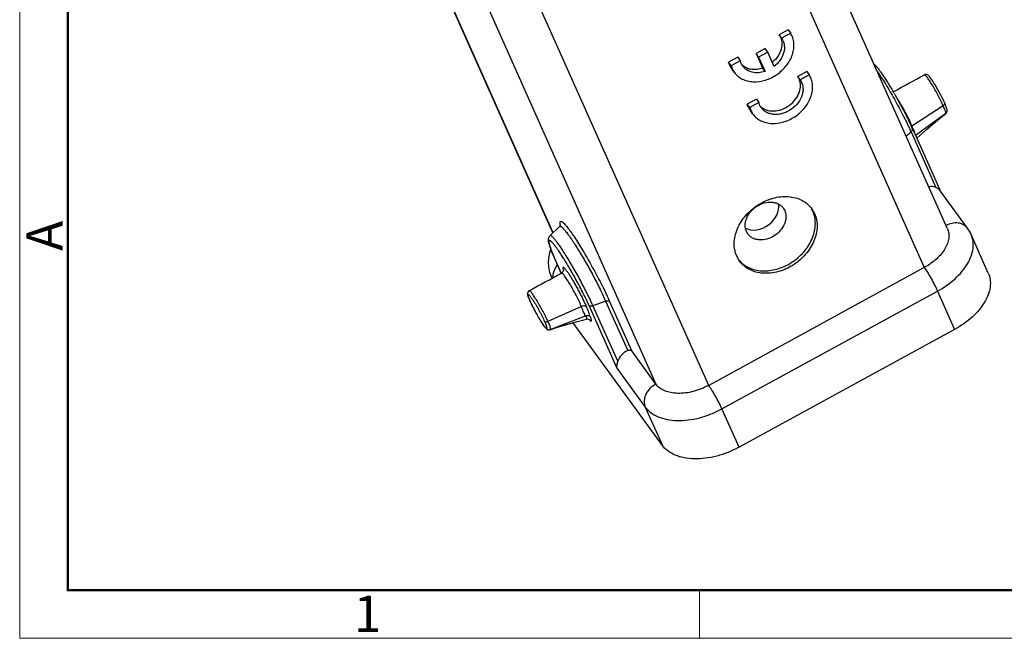
# Model space of a CAD drawing. Units: millimetres. Extents: x 1223 to 1520, y 481 to 691.
# Drawn here: x 1223 to 1295, y 481 to 526 of the extents above; entities that cross this region are included whole.
import ezdxf

# ---------------------------------------------------------------- set-up
doc = ezdxf.new("R2010")
doc.units = ezdxf.units.MM
doc.header["$LTSCALE"] = 65.395
doc.layers.get('0').update_dxf_attribs({"linetype": 'CONTINUOUS', "lineweight": 30})
doc.layers.add('Dim', color=3, linetype='CONTINUOUS', lineweight=15)
doc.layers.add('图框', color=7, linetype='CONTINUOUS', lineweight=20)
doc.styles.add('Romans字体', font='romans.shx', dxfattribs={"width": 0.75})

# ---------------------------------------------------------------- blocks, each defined once
blk = doc.blocks.new('A4图框-NEW')
at = {"layer": '图框', "color": 1, "lineweight": 18}
for p, q in [((833.413, 690.535), (833.413, 480.535)), ((833.413, 480.535), (1130.412, 480.535))]:
    blk.add_line(p, q, dxfattribs=at)
at = {"layer": '图框', "lineweight": 50}
for p, q in [((836.913, 484.018), (836.913, 675.021)), ((836.855, 484.035), (1126.929, 484.035))]:
    blk.add_line(p, q, dxfattribs=at)
at = {"layer": '图框', "color": 6}
blk.add_line((882.948, 484.035), (882.948, 480.535), dxfattribs=at)
at = {"layer": '图框', "color": 6, "insert": (833.904, 508.79), "char_height": 2.652, "width": 2.55791, "attachment_point": 1, "rotation": 90, "style": 'Romans字体'}
blk.add_mtext('A', dxfattribs=at)
at = {"layer": '图框', "color": 6, "insert": (857.76, 483.652), "char_height": 2.652, "width": 2.55791, "attachment_point": 1, "style": 'Romans字体'}
blk.add_mtext('1', dxfattribs=at)

msp = doc.modelspace()

# ---------------------------------------------------------------- linework, layer by layer
at = {"color": 7, "linetype": 'Continuous'}
for p, q in [((1290.512, 510.407), (1276.767, 541.246)), ((1261.776, 510.116), (1248.728, 539.392)), ((1261.756, 510.096), (1248.76, 539.255)), ((1274.921, 538.763), (1288.823, 507.574)), ((1255.363, 530.266), (1269.264, 499.076)), ((1273.112, 498.984), (1259.211, 530.173)), ((1278.902, 524.913), (1278.244, 524.553)), ((1278.428, 524.3), (1278.244, 524.553)), ((1279.087, 524.66), (1278.428, 524.3)), ((1278.902, 524.913), (1279.087, 524.66)), ((1277.229, 523.537), (1276.568, 523.176)), ((1276.753, 522.923), (1276.568, 523.176)), ((1276.568, 523.176), (1277.033, 522.134)), ((1277.413, 523.284), (1276.753, 522.923)), ((1277.413, 523.284), (1277.229, 523.537)), ((1277.878, 522.24), (1277.413, 523.284)), ((1275.231, 522.906), (1274.564, 522.542)), ((1274.749, 522.288), (1274.564, 522.542)), ((1275.415, 522.652), (1274.749, 522.288)), ((1275.231, 522.906), (1275.415, 522.652)), ((1276.753, 522.923), (1277.217, 521.881)), ((1274.983, 521.808), (1274.799, 522.061)), ((1277.217, 521.881), (1277.033, 522.134)), ((1280.259, 521.869), (1279.6, 521.509)), ((1280.443, 521.616), (1279.785, 521.256)), ((1280.259, 521.869), (1280.443, 521.616)), ((1288.829, 521.633), (1288.829, 521.633)), ((1279.785, 521.256), (1279.6, 521.509)), ((1276.588, 519.862), (1275.921, 519.497)), ((1276.105, 519.244), (1275.921, 519.497)), ((1276.772, 519.608), (1276.105, 519.244)), ((1276.588, 519.862), (1276.772, 519.608)), ((1276.34, 518.764), (1276.155, 519.017)), ((1287.925, 517.898), (1290.2, 519.384)), ((1290.398, 518.819), (1288.175, 517.206)), ((1290.396, 518.817), (1290.398, 518.819)), ((1290.396, 518.816), (1290.396, 518.817)), ((1290.398, 518.819), (1290.432, 518.851)), ((1290.432, 518.851), (1290.435, 518.855)), ((1290.435, 518.855), (1290.451, 518.878)), ((1290.451, 518.878), (1290.482, 518.96)), ((1287.492, 517.183), (1287.855, 517.471)), ((1287.855, 517.471), (1289.66, 513.42)), ((1287.954, 517.703), (1289.945, 513.236)), ((1291.966, 510.443), (1289.938, 513.233)), ((1278.549, 511.909), (1278.652, 511.732)), ((1280.62, 511.866), (1280.829, 511.505)), ((1261.543, 509.893), (1262.253, 510.573)), ((1275.961, 510.027), (1275.859, 510.205)), ((1293.486, 507.173), (1292.238, 509.972)), ((1261.861, 508.302), (1261.874, 508.281)), ((1261.861, 508.302), (1262.368, 507.166)), ((1261.863, 508.305), (1261.874, 508.281)), ((1262.37, 507.167), (1261.874, 508.281)), ((1275.364, 508.042), (1275.156, 508.403)), ((1288.823, 507.574), (1273.112, 498.984)), ((1261.695, 506.794), (1261.672, 506.845)), ((1262.385, 507.174), (1262.384, 507.173)), ((1260.029, 505.886), (1260.028, 505.886)), ((1274.076, 497.269), (1289.787, 505.859)), ((1289.787, 505.859), (1291.034, 503.06)), ((1264.677, 504.798), (1265.605, 505.124)), ((1265.605, 505.124), (1267.211, 501.522)), ((1260.096, 505.11), (1260.122, 505.053)), ((1260.122, 505.053), (1260.129, 505.04)), ((1260.122, 505.053), (1260.212, 504.862)), ((1263.841, 504.729), (1261.401, 503.638)), ((1264.376, 504.839), (1266.424, 500.245)), ((1266.482, 500.748), (1264.677, 504.798)), ((1267.506, 501.494), (1265.906, 505.083)), ((1260.654, 504.027), (1260.653, 504.031)), ((1261.551, 503.047), (1264.127, 504.055)), ((1263.891, 503.729), (1263.921, 503.687)), ((1263.921, 503.687), (1263.901, 503.732)), ((1264.211, 503.817), (1264.211, 503.817)), ((1261.426, 503.031), (1261.541, 503.041)), ((1261.541, 503.041), (1261.551, 503.047)), ((1269.738, 494.604), (1263.234, 503.549)), ((1291.034, 503.06), (1275.324, 494.47)), ((1269.264, 499.076), (1267.506, 501.494)), ((1266.424, 500.245), (1268.49, 497.403)), ((1268.49, 497.403), (1269.738, 494.604)), ((1275.324, 494.47), (1274.076, 497.269))]:
    msp.add_line(p, q, dxfattribs=at)
for points in [[(1290.308, 519.572), (1290.27, 519.659), (1290.19, 519.828), (1290.103, 520.005), (1290.01, 520.186), (1289.914, 520.365), (1289.818, 520.539), (1289.723, 520.706), (1289.63, 520.862), (1289.542, 521.005), (1289.46, 521.134), (1289.385, 521.248), (1289.316, 521.345), (1289.255, 521.427), (1289.2, 521.495), (1289.151, 521.549), (1289.103, 521.593), (1289.047, 521.63), (1288.971, 521.655), (1288.871, 521.648), (1288.83, 521.631)], [(1290.482, 518.96), (1290.487, 519.028), (1290.479, 519.09), (1290.464, 519.156), (1290.442, 519.23), (1290.413, 519.316), (1290.375, 519.415), (1290.328, 519.528), (1290.309, 519.572)], [(1288.268, 516.999), (1288.991, 517.642), (1289.784, 518.326), (1290.396, 518.816)], [(1290.396, 518.817), (1290.422, 518.84), (1290.432, 518.851)], [(1262.529, 507.387), (1262.527, 507.398), (1262.527, 507.394), (1262.523, 507.357), (1262.5, 507.291), (1262.446, 507.218), (1262.385, 507.173)], [(1260.03, 505.884), (1260.001, 505.865), (1259.938, 505.789), (1259.915, 505.709), (1259.914, 505.642), (1259.924, 505.58), (1259.941, 505.512), (1259.966, 505.433), (1260, 505.34), (1260.043, 505.232), (1260.096, 505.11)], [(1260.212, 504.862), (1260.363, 504.56), (1260.531, 504.247), (1260.654, 504.027)], [(1260.654, 504.027), (1260.702, 503.943), (1260.801, 503.777), (1260.894, 503.626)], [(1262.688, 503.397), (1263.446, 503.609), (1264.211, 503.816)], [(1264.211, 503.817), (1264.232, 503.822), (1264.337, 503.821), (1264.406, 503.797), (1264.423, 503.786)], [(1260.894, 503.626), (1260.979, 503.494), (1261.057, 503.38), (1261.125, 503.286)], [(1261.125, 503.286), (1261.185, 503.209), (1261.238, 503.149), (1261.289, 503.101), (1261.345, 503.06), (1261.426, 503.031)], [(1261.539, 503.038), (1262.021, 503.198), (1262.688, 503.397)]]:
    msp.add_lwpolyline(points, dxfattribs=at)
for centre, radius, start, end in [((1277.551, 523.683), 1.072, 24.01187, 35.10934), ((1276.283, 523.151), 1.083, 224.77903, 229.46359), ((1276.294, 523.164), 1.099, 229.46257, 231.92272), ((1130.686, 807.951), 327.089, 298.45963, 298.91331), ((1260.227, 505.034), 30.481, 30.03318, 30.26458), ((1277.644, 520.112), 1.089, 224.74281, 231.58934), ((1270.953, 509.936), 18.505, 24.02857, 24.45039), ((1288.105, 517.575), 0.371, 119.14183, 128.1461), ((1271.716, 510.462), 17.779, 24.03364, 24.61157), ((1283.495, 515.996), 4.82, 20.94462, 23.25301), ((1284.168, 516.258), 4.098, 19.88439, 20.88467), ((1278.872, 510.868), 2.001, 24.02075, 29.73607), ((1263.775, 510.987), 1.504, 191.42811, 191.95592), ((1289.856, 508.909), 2.609, 24.05773, 36.02077), ((1247.757, 498.954), 17.462, 32.73067, 33.33061), ((1276.833, 509.382), 1.976, 220.55493, 222.30402), ((1104.34, 793.546), 327.089, 298.42327, 298.89355), ((1263.25, 507.548), 1.727, 204.03911, 205.85042), ((1269.75, 509.453), 10.584, 204.63917, 206.47464), ((1270.71, 509.927), 11.655, 206.45762, 206.61238), ((1272.108, 510.636), 13.222, 206.6442, 208.12125), ((1272.65, 510.924), 13.836, 208.11464, 208.29607), ((1273.862, 511.583), 15.216, 208.31782, 209.7565), ((1265.352, 504.424), 1.61, 205.51184, 207.25), ((1261.478, 503.233), 0.199, 250.19555, 291.29803)]:
    msp.add_arc(centre, radius, start, end, dxfattribs=at)
for centre, major_axis, ratio, start_param, end_param in [((1288.991, 512.155), (0.814, 1.188), 0.709917, 0.160178, 0.623734), ((1276.733, 511.686), (1.295, 0.939), 0.775912, -2.767375, -0.358472), ((1267.869, 500.606), (1.41, 0.328), 0.753785, 1.87469, 2.714643)]:
    msp.add_ellipse(centre, major_axis=major_axis, ratio=ratio, start_param=start_param, end_param=end_param, dxfattribs=at)
for points, knots in [([(1274.983, 521.808), (1275.056, 521.707), (1275.232, 521.519), (1275.56, 521.307), (1275.942, 521.17), (1276.512, 521.091), (1277.275, 521.203), (1278.122, 521.625), (1278.815, 522.275), (1279.193, 522.955), (1279.326, 523.522), (1279.338, 523.931), (1279.262, 524.318), (1279.153, 524.553), (1279.087, 524.66)], [0, 0, 0, 0, 0.054664, 0.110585, 0.16876, 0.229766, 0.359839, 0.497784, 0.636297, 0.76783, 0.829684, 0.888616, 0.945107, 1, 1, 1, 1]), ([(1278.244, 524.553), (1278.292, 524.485), (1278.373, 524.335), (1278.44, 524.085), (1278.452, 523.817), (1278.41, 523.541), (1278.314, 523.266), (1278.119, 522.907), (1277.908, 522.672), (1277.748, 522.537)], [0, 0, 0, 0, 0.110189, 0.222896, 0.339798, 0.462093, 0.590068, 0.723242, 1, 1, 1, 1]), ([(1278.53, 524.119), (1278.562, 524.048), (1278.611, 523.895), (1278.647, 523.565), (1278.566, 523.126), (1278.299, 522.636), (1278.031, 522.361), (1277.878, 522.24)], [0, 0, 0, 0, 0.110196, 0.224064, 0.465126, 0.725957, 1, 1, 1, 1]), ([(1274.798, 522.062), (1274.772, 522.097), (1274.674, 522.246), (1274.602, 522.413), (1274.564, 522.542)], [0, 0, 0, 0, 0.24876, 1, 1, 1, 1]), ([(1275.594, 522.26), (1275.551, 522.318), (1275.478, 522.444), (1275.432, 522.582), (1275.415, 522.652)], [0, 0, 0, 0, 0.496411, 1, 1, 1, 1]), ([(1285.154, 522.429), (1285.199, 522.388), (1285.291, 522.291), (1285.432, 522.121), (1285.588, 521.914), (1285.829, 521.57), (1286.158, 521.062), (1286.418, 520.629), (1286.554, 520.396)], [0, 0, 0, 0, 0.073871, 0.162192, 0.266895, 0.387715, 0.672174, 1, 1, 1, 1]), ([(1274.749, 522.288), (1274.761, 522.245), (1274.818, 522.075), (1274.904, 521.916), (1274.983, 521.808)], [0, 0, 0, 0, 0.25266, 1, 1, 1, 1]), ([(1277.217, 521.881), (1277.063, 521.829), (1276.75, 521.764), (1276.288, 521.794), (1275.944, 521.932), (1275.724, 522.103), (1275.633, 522.205), (1275.594, 522.26)], [0, 0, 0, 0, 0.275008, 0.5322, 0.771394, 0.886481, 1, 1, 1, 1]), ([(1275.616, 522.299), (1275.706, 522.229), (1275.912, 522.113), (1276.266, 522.029), (1276.65, 522.033), (1276.906, 522.092), (1277.033, 522.134)], [0, 0, 0, 0, 0.229432, 0.471698, 0.72901, 1, 1, 1, 1]), ([(1276.339, 518.764), (1276.413, 518.662), (1276.589, 518.475), (1276.917, 518.263), (1277.298, 518.126), (1277.868, 518.047), (1278.632, 518.159), (1279.479, 518.581), (1280.172, 519.231), (1280.55, 519.911), (1280.683, 520.478), (1280.694, 520.887), (1280.619, 521.274), (1280.51, 521.509), (1280.443, 521.616)], [0, 0, 0, 0, 0.054664, 0.110585, 0.16876, 0.229766, 0.359839, 0.497785, 0.636297, 0.767831, 0.829684, 0.888617, 0.945107, 1, 1, 1, 1]), ([(1285.41, 521.855), (1285.505, 521.72), (1285.703, 521.425), (1286.12, 520.763), (1286.656, 519.846), (1287.259, 518.723), (1287.632, 517.962), (1287.799, 517.595)], [0, 0, 0, 0, 0.101486, 0.21792, 0.480111, 0.752618, 1, 1, 1, 1]), ([(1290.2, 519.384), (1290.148, 519.502), (1290.032, 519.749), (1289.839, 520.127), (1289.628, 520.514), (1289.415, 520.879), (1289.217, 521.192), (1289.067, 521.407), (1288.972, 521.524), (1288.929, 521.572), (1288.902, 521.598), (1288.879, 521.617), (1288.857, 521.632), (1288.837, 521.637), (1288.829, 521.633)], [0, 0, 0, 0, 0.144673, 0.308612, 0.479002, 0.642223, 0.785344, 0.897044, 0.938475, 0.955249, 0.969301, 0.980637, 0.989334, 1, 1, 1, 1]), ([(1279.785, 521.256), (1279.836, 521.183), (1279.921, 521.022), (1279.987, 520.752), (1279.99, 520.464), (1279.91, 520.063), (1279.655, 519.576), (1279.175, 519.108), (1278.67, 518.849), (1278.243, 518.747), (1277.93, 518.728), (1277.632, 518.767), (1277.361, 518.862), (1277.127, 519.011), (1277.003, 519.144), (1276.95, 519.216)], [0, 0, 0, 0, 0.054771, 0.110949, 0.169449, 0.23087, 0.361792, 0.500244, 0.638566, 0.705435, 0.769655, 0.830885, 0.889228, 0.94526, 1, 1, 1, 1]), ([(1276.968, 519.259), (1277.035, 519.206), (1277.183, 519.114), (1277.526, 518.992), (1278.016, 518.972), (1278.602, 519.141), (1279.134, 519.48), (1279.546, 519.945), (1279.753, 520.406), (1279.809, 520.778), (1279.796, 521.044), (1279.729, 521.293), (1279.648, 521.442), (1279.6, 521.509)], [0, 0, 0, 0, 0.055677, 0.113509, 0.236767, 0.369967, 0.50814, 0.644356, 0.772434, 0.832629, 0.89019, 0.945715, 1, 1, 1, 1]), ([(1286.616, 520.29), (1286.853, 519.88), (1287.292, 519.081), (1287.698, 518.264), (1287.88, 517.866)], [0, 0, 0, 0, 0.519528, 1, 1, 1, 1]), ([(1276.155, 519.017), (1276.129, 519.053), (1276.03, 519.202), (1275.959, 519.369), (1275.921, 519.497)], [0, 0, 0, 0, 0.24876, 1, 1, 1, 1]), ([(1276.95, 519.216), (1276.908, 519.274), (1276.835, 519.4), (1276.789, 519.538), (1276.772, 519.608)], [0, 0, 0, 0, 0.496485, 1, 1, 1, 1]), ([(1287.925, 517.898), (1287.894, 517.977), (1287.821, 518.148), (1287.644, 518.526), (1287.385, 519.025), (1287.106, 519.513), (1286.884, 519.865), (1286.78, 520.019), (1286.73, 520.087)], [0, 0, 0, 0, 0.10202, 0.223526, 0.500551, 0.777305, 0.898486, 1, 1, 1, 1]), ([(1290.309, 519.572), (1290.315, 519.557), (1290.319, 519.522), (1290.298, 519.47), (1290.257, 519.422), (1290.22, 519.396), (1290.199, 519.385)], [0, 0, 0, 0, 0.201044, 0.432282, 0.702077, 1, 1, 1, 1]), ([(1276.105, 519.244), (1276.118, 519.201), (1276.175, 519.031), (1276.261, 518.872), (1276.339, 518.764)], [0, 0, 0, 0, 0.25266, 1, 1, 1, 1]), ([(1290.382, 518.925), (1290.362, 518.99), (1290.303, 519.144), (1290.238, 519.296), (1290.199, 519.385)], [0, 0, 0, 0, 0.409582, 1, 1, 1, 1]), ([(1290.398, 518.819), (1290.4, 518.822), (1290.401, 518.835), (1290.399, 518.856), (1290.392, 518.888), (1290.386, 518.912), (1290.382, 518.925)], [0, 0, 0, 0, 0.113233, 0.315105, 0.610886, 1, 1, 1, 1]), ([(1287.855, 517.471), (1287.876, 517.487), (1287.913, 517.523), (1287.952, 517.583), (1287.968, 517.645), (1287.962, 517.686), (1287.954, 517.703)], [0, 0, 0, 0, 0.29875, 0.564373, 0.794256, 1, 1, 1, 1]), ([(1288.022, 517.652), (1288.042, 517.596), (1288.08, 517.483), (1288.112, 517.369), (1288.128, 517.313)], [0, 0, 0, 0, 0.502469, 1, 1, 1, 1]), ([(1289.809, 513.348), (1289.798, 513.354), (1289.75, 513.382), (1289.7, 513.405), (1289.66, 513.42)], [0, 0, 0, 0, 0.227845, 1, 1, 1, 1]), ([(1289.938, 513.233), (1289.93, 513.244), (1289.893, 513.288), (1289.847, 513.324), (1289.809, 513.348)], [0, 0, 0, 0, 0.231913, 1, 1, 1, 1]), ([(1275.156, 508.403), (1275.091, 508.549), (1274.993, 508.864), (1274.955, 509.366), (1275.021, 509.886), (1275.25, 510.592), (1275.78, 511.421), (1276.688, 512.197), (1277.766, 512.684), (1278.721, 512.795), (1279.429, 512.679), (1279.901, 512.499), (1280.309, 512.229), (1280.528, 511.993), (1280.62, 511.866)], [0, 0, 0, 0, 0.055359, 0.112749, 0.172759, 0.235619, 0.368397, 0.506735, 0.643445, 0.771998, 0.832353, 0.890028, 0.945586, 1, 1, 1, 1]), ([(1275.859, 510.205), (1275.827, 510.277), (1275.779, 510.431), (1275.76, 510.678), (1275.792, 510.935), (1275.905, 511.283), (1276.166, 511.69), (1276.613, 512.072), (1277.144, 512.312), (1277.614, 512.367), (1277.963, 512.31), (1278.195, 512.221), (1278.396, 512.088), (1278.504, 511.972), (1278.549, 511.909)], [0, 0, 0, 0, 0.055345, 0.112754, 0.17276, 0.235622, 0.368407, 0.506746, 0.643454, 0.771999, 0.832351, 0.89002, 0.945571, 1, 1, 1, 1]), ([(1275.372, 508.052), (1275.475, 507.938), (1275.713, 507.732), (1276.137, 507.505), (1276.615, 507.365), (1277.318, 507.297), (1278.247, 507.453), (1279.28, 507.967), (1280.14, 508.745), (1280.634, 509.558), (1280.843, 510.245), (1280.901, 510.75), (1280.859, 511.236), (1280.763, 511.541), (1280.7, 511.682)], [0, 0, 0, 0, 0.054556, 0.110671, 0.1691, 0.230228, 0.359895, 0.496707, 0.634277, 0.765931, 0.828258, 0.887826, 0.944887, 1, 1, 1, 1]), ([(1278.652, 511.732), (1278.684, 511.66), (1278.732, 511.505), (1278.751, 511.258), (1278.718, 511.002), (1278.605, 510.654), (1278.344, 510.246), (1277.897, 509.864), (1277.366, 509.624), (1276.896, 509.569), (1276.547, 509.627), (1276.315, 509.716), (1276.114, 509.849), (1276.007, 509.965), (1275.961, 510.027)], [0, 0, 0, 0, 0.055345, 0.112754, 0.17276, 0.235622, 0.368407, 0.506746, 0.643454, 0.771999, 0.832351, 0.89002, 0.945571, 1, 1, 1, 1]), ([(1262.289, 510.751), (1262.285, 510.778), (1262.28, 510.826), (1262.283, 510.881), (1262.294, 510.914), (1262.305, 510.931), (1262.319, 510.942), (1262.337, 510.946), (1262.358, 510.944), (1262.392, 510.933), (1262.442, 510.903), (1262.508, 510.848), (1262.623, 510.735), (1262.789, 510.539), (1263.014, 510.241), (1263.271, 509.87), (1263.556, 509.435), (1263.86, 508.945), (1264.289, 508.224), (1264.817, 507.284), (1265.397, 506.171), (1265.75, 505.435), (1265.906, 505.083)], [0, 0, 0, 0, 0.01156, 0.019981, 0.023173, 0.025852, 0.028256, 0.030708, 0.033514, 0.036884, 0.045744, 0.05776, 0.073043, 0.113331, 0.165974, 0.229808, 0.303333, 0.384798, 0.472245, 0.656481, 0.83824, 1, 1, 1, 1]), ([(1280.829, 511.505), (1280.894, 511.359), (1280.991, 511.044), (1281.03, 510.543), (1280.963, 510.022), (1280.735, 509.316), (1280.204, 508.488), (1279.296, 507.711), (1278.218, 507.224), (1277.263, 507.113), (1276.556, 507.229), (1276.083, 507.41), (1275.676, 507.679), (1275.457, 507.915), (1275.364, 508.042)], [0, 0, 0, 0, 0.055359, 0.112749, 0.172759, 0.235619, 0.368397, 0.506735, 0.643445, 0.771998, 0.832353, 0.890028, 0.945586, 1, 1, 1, 1]), ([(1262.253, 510.573), (1262.26, 510.579), (1262.282, 510.588), (1262.321, 510.579), (1262.366, 510.554), (1262.419, 510.513), (1262.481, 510.455), (1262.552, 510.38), (1262.631, 510.29), (1262.753, 510.139), (1262.921, 509.914), (1263.139, 509.6), (1263.377, 509.237), (1263.631, 508.832), (1263.896, 508.393), (1264.259, 507.767), (1264.7, 506.969), (1265.182, 506.033), (1265.475, 505.417), (1265.605, 505.124)], [0, 0, 0, 0, 0.004436, 0.010004, 0.017792, 0.028186, 0.041304, 0.057171, 0.075754, 0.09698, 0.147009, 0.206362, 0.27391, 0.34832, 0.428134, 0.511781, 0.683885, 0.851027, 1, 1, 1, 1]), ([(1262.254, 510.573), (1262.272, 510.59), (1262.297, 510.624), (1262.314, 510.663), (1262.318, 510.679)], [0, 0, 0, 0, 0.609818, 1, 1, 1, 1]), ([(1262.3, 510.689), (1262.299, 510.695), (1262.295, 510.715), (1262.291, 510.736), (1262.289, 510.751)], [0, 0, 0, 0, 0.263531, 1, 1, 1, 1]), ([(1290.512, 510.406), (1290.559, 510.3), (1290.623, 510.068), (1290.619, 509.696), (1290.518, 509.31), (1290.327, 508.921), (1290.052, 508.541), (1289.576, 508.05), (1289.138, 507.746), (1288.823, 507.574)], [0, 0, 0, 0, 0.096818, 0.198337, 0.308211, 0.428337, 0.559041, 0.699323, 1, 1, 1, 1]), ([(1291.965, 510.444), (1291.928, 510.495), (1291.841, 510.59), (1291.624, 510.741), (1291.283, 510.844), (1290.838, 510.817), (1290.548, 510.711), (1290.409, 510.637)], [0, 0, 0, 0, 0.111398, 0.224784, 0.463137, 0.72275, 1, 1, 1, 1]), ([(1261.861, 508.302), (1261.822, 508.391), (1261.747, 508.562), (1261.648, 508.806), (1261.565, 509.025), (1261.502, 509.217), (1261.456, 509.385), (1261.433, 509.516), (1261.428, 509.618), (1261.437, 509.704), (1261.468, 509.803), (1261.514, 509.864), (1261.543, 509.892)], [0, 0, 0, 0, 0.173011, 0.329051, 0.466732, 0.585665, 0.686951, 0.775618, 0.819584, 0.868398, 0.928012, 1, 1, 1, 1]), ([(1262.347, 508.549), (1262.295, 508.628), (1262.195, 508.777), (1262.05, 508.984), (1261.917, 509.161), (1261.801, 509.306), (1261.712, 509.404), (1261.649, 509.465), (1261.61, 509.498), (1261.575, 509.523), (1261.545, 509.538), (1261.519, 509.545), (1261.497, 509.541), (1261.48, 509.525), (1261.471, 509.501), (1261.467, 509.469), (1261.468, 509.428), (1261.475, 509.378), (1261.491, 509.293), (1261.525, 509.167), (1261.583, 508.992), (1261.659, 508.787), (1261.754, 508.554), (1261.825, 508.391), (1261.863, 508.305)], [0, 0, 0, 0, 0.107345, 0.203526, 0.287353, 0.357998, 0.414793, 0.437848, 0.457298, 0.473184, 0.485705, 0.495311, 0.50299, 0.510531, 0.519807, 0.531909, 0.547343, 0.566336, 0.588941, 0.644867, 0.71469, 0.797786, 0.893352, 1, 1, 1, 1]), ([(1262.662, 508.534), (1262.593, 508.644), (1262.459, 508.851), (1262.264, 509.139), (1262.087, 509.386), (1261.95, 509.563), (1261.851, 509.68), (1261.787, 509.75), (1261.73, 509.807), (1261.68, 509.851), (1261.636, 509.883), (1261.599, 509.901), (1261.567, 509.906), (1261.549, 509.898), (1261.543, 509.893)], [0, 0, 0, 0, 0.216186, 0.410748, 0.580553, 0.722916, 0.783138, 0.83577, 0.88071, 0.917916, 0.947494, 0.969905, 0.986376, 1, 1, 1, 1]), ([(1289.787, 505.859), (1290.244, 506.109), (1290.88, 506.551), (1291.572, 507.264), (1291.971, 507.816), (1292.248, 508.38), (1292.394, 508.942), (1292.4, 509.482), (1292.306, 509.819), (1292.238, 509.972)], [0, 0, 0, 0, 0.300653, 0.440937, 0.571627, 0.691753, 0.801637, 0.903176, 1, 1, 1, 1]), ([(1261.672, 506.845), (1261.601, 507.004), (1261.491, 507.339), (1261.43, 507.863), (1261.468, 508.391), (1261.555, 508.734), (1261.612, 508.902)], [0, 0, 0, 0, 0.249185, 0.498173, 0.748172, 1, 1, 1, 1]), ([(1264.376, 504.839), (1264.248, 505.126), (1263.96, 505.729), (1263.485, 506.637), (1262.977, 507.539), (1262.622, 508.122), (1262.447, 508.396)], [0, 0, 0, 0, 0.232958, 0.49477, 0.759248, 1, 1, 1, 1]), ([(1264.677, 504.798), (1264.544, 505.097), (1264.244, 505.725), (1263.75, 506.674), (1263.219, 507.625), (1262.847, 508.242), (1262.662, 508.534)], [0, 0, 0, 0, 0.231314, 0.491238, 0.755649, 1, 1, 1, 1]), ([(1261.778, 506.841), (1261.767, 506.998), (1261.821, 507.335), (1261.991, 507.626), (1262.1, 507.761)], [0, 0, 0, 0, 0.477264, 1, 1, 1, 1]), ([(1264.228, 504.677), (1264.164, 504.839), (1264.05, 505.093), (1263.88, 505.443), (1263.729, 505.737), (1263.569, 506.036), (1263.403, 506.332), (1263.237, 506.614), (1263.078, 506.874), (1262.95, 507.071), (1262.854, 507.21), (1262.789, 507.3), (1262.73, 507.378), (1262.677, 507.444), (1262.629, 507.498), (1262.589, 507.539), (1262.554, 507.567), (1262.527, 507.583), (1262.502, 507.585), (1262.49, 507.569), (1262.487, 507.554), (1262.485, 507.531), (1262.489, 507.493), (1262.5, 507.439), (1262.511, 507.398), (1262.518, 507.376)], [0, 0, 0, 0, 0.14428, 0.230529, 0.322611, 0.417531, 0.512199, 0.603511, 0.688453, 0.7643, 0.798038, 0.828607, 0.855763, 0.879326, 0.899134, 0.915084, 0.927161, 0.935523, 0.940999, 0.946204, 0.949712, 0.954052, 0.965492, 0.980798, 1, 1, 1, 1]), ([(1288.823, 507.574), (1288.905, 507.461), (1289.075, 507.198), (1289.326, 506.772), (1289.57, 506.316), (1289.721, 506.007), (1289.787, 505.859)], [0, 0, 0, 0, 0.212294, 0.476445, 0.752877, 1, 1, 1, 1]), ([(1263.841, 504.729), (1263.797, 504.842), (1263.688, 505.089), (1263.497, 505.476), (1263.276, 505.892), (1263.044, 506.297), (1262.851, 506.609), (1262.708, 506.824), (1262.616, 506.952), (1262.547, 507.041), (1262.497, 507.097), (1262.467, 507.129), (1262.441, 507.152), (1262.416, 507.17), (1262.394, 507.178), (1262.385, 507.174)], [0, 0, 0, 0, 0.126686, 0.281772, 0.45109, 0.61886, 0.769583, 0.83406, 0.889267, 0.933997, 0.952131, 0.967337, 0.979594, 0.988943, 1, 1, 1, 1]), ([(1293.486, 507.172), (1293.555, 507.019), (1293.648, 506.682), (1293.642, 506.141), (1293.496, 505.58), (1293.218, 505.016), (1292.82, 504.464), (1292.128, 503.751), (1291.492, 503.31), (1291.034, 503.06)], [0, 0, 0, 0, 0.09681, 0.198345, 0.30823, 0.428361, 0.559059, 0.699352, 1, 1, 1, 1]), ([(1261.401, 503.638), (1261.35, 503.755), (1261.233, 504.002), (1261.04, 504.379), (1260.828, 504.765), (1260.615, 505.129), (1260.416, 505.442), (1260.266, 505.657), (1260.172, 505.775), (1260.129, 505.823), (1260.102, 505.849), (1260.079, 505.869), (1260.057, 505.884), (1260.037, 505.89), (1260.029, 505.886)], [0, 0, 0, 0, 0.144499, 0.308214, 0.478407, 0.641533, 0.784687, 0.89657, 0.938119, 0.954963, 0.969094, 0.980512, 0.989286, 1, 1, 1, 1]), ([(1260.085, 505.141), (1260.071, 505.175), (1260.044, 505.24), (1260.006, 505.331), (1259.976, 505.412), (1259.956, 505.479), (1259.942, 505.533), (1259.937, 505.571), (1259.938, 505.593), (1259.94, 505.604), (1259.945, 505.613), (1259.954, 505.617), (1259.964, 505.616), (1259.981, 505.609), (1260.007, 505.59), (1260.042, 505.555), (1260.085, 505.506), (1260.134, 505.444), (1260.213, 505.336), (1260.272, 505.248), (1260.313, 505.185)], [0, 0, 0, 0, 0.100997, 0.195931, 0.27566, 0.341011, 0.393202, 0.431155, 0.444913, 0.455538, 0.463771, 0.471154, 0.479684, 0.490747, 0.522608, 0.56867, 0.629139, 0.703444, 0.790689, 1, 1, 1, 1]), ([(1260.129, 505.04), (1260.125, 505.05), (1260.108, 505.083), (1260.094, 505.117), (1260.085, 505.141)], [0, 0, 0, 0, 0.290669, 1, 1, 1, 1]), ([(1260.313, 505.185), (1260.39, 505.068), (1260.544, 504.817), (1260.727, 504.492), (1260.872, 504.22), (1260.974, 504.02), (1261.066, 503.83), (1261.123, 503.707), (1261.148, 503.648)], [0, 0, 0, 0, 0.2389, 0.50487, 0.638863, 0.768287, 0.8899, 1, 1, 1, 1]), ([(1265.605, 505.124), (1265.635, 505.135), (1265.695, 505.149), (1265.781, 505.151), (1265.855, 505.131), (1265.894, 505.101), (1265.906, 505.083)], [0, 0, 0, 0, 0.295816, 0.565905, 0.799695, 1, 1, 1, 1]), ([(1264.228, 504.677), (1264.211, 504.703), (1264.16, 504.749), (1264.059, 504.78), (1263.947, 504.775), (1263.874, 504.749), (1263.84, 504.731)], [0, 0, 0, 0, 0.220492, 0.462717, 0.726558, 1, 1, 1, 1]), ([(1264.127, 504.055), (1264.076, 504.163), (1263.998, 504.326), (1263.905, 504.553), (1263.861, 504.67), (1263.84, 504.731)], [0, 0, 0, 0, 0.487979, 0.738674, 1, 1, 1, 1]), ([(1264.494, 503.977), (1264.452, 504.091), (1264.365, 504.325), (1264.275, 504.558), (1264.228, 504.677)], [0, 0, 0, 0, 0.486447, 1, 1, 1, 1]), ([(1264.376, 504.839), (1264.389, 504.821), (1264.427, 504.791), (1264.501, 504.772), (1264.588, 504.773), (1264.647, 504.787), (1264.677, 504.798)], [0, 0, 0, 0, 0.200256, 0.433967, 0.70412, 1, 1, 1, 1]), ([(1260.653, 504.031), (1260.691, 503.964), (1260.766, 503.835), (1260.878, 503.652), (1260.983, 503.49), (1261.065, 503.372), (1261.124, 503.291), (1261.163, 503.242), (1261.197, 503.202), (1261.227, 503.171), (1261.253, 503.148), (1261.273, 503.135), (1261.291, 503.129), (1261.3, 503.134), (1261.303, 503.137)], [0, 0, 0, 0, 0.205624, 0.398352, 0.571279, 0.71923, 0.782463, 0.837873, 0.885042, 0.923662, 0.953524, 0.974867, 0.989077, 1, 1, 1, 1]), ([(1264.127, 504.055), (1264.161, 504.069), (1264.231, 504.089), (1264.336, 504.085), (1264.43, 504.049), (1264.477, 504.003), (1264.494, 503.977)], [0, 0, 0, 0, 0.269618, 0.529935, 0.773261, 1, 1, 1, 1]), ([(1264.127, 504.055), (1264.144, 504.023), (1264.166, 503.977), (1264.19, 503.919), (1264.203, 503.886), (1264.212, 503.858), (1264.217, 503.838), (1264.217, 503.819), (1264.211, 503.817)], [0, 0, 0, 0, 0.421842, 0.591544, 0.732147, 0.842806, 0.923172, 1, 1, 1, 1]), ([(1264.402, 503.791), (1264.404, 503.788), (1264.414, 503.776), (1264.425, 503.765), (1264.432, 503.756)], [0, 0, 0, 0, 0.262434, 1, 1, 1, 1]), ([(1264.432, 503.756), (1264.448, 503.738), (1264.471, 503.714), (1264.502, 503.688), (1264.52, 503.676), (1264.536, 503.669), (1264.549, 503.669), (1264.559, 503.676), (1264.564, 503.689), (1264.566, 503.707), (1264.565, 503.73), (1264.561, 503.759), (1264.55, 503.808), (1264.528, 503.882), (1264.506, 503.943), (1264.494, 503.977)], [0, 0, 0, 0, 0.153423, 0.211186, 0.256521, 0.290333, 0.31536, 0.337739, 0.365258, 0.402495, 0.451262, 0.512262, 0.585779, 0.769922, 1, 1, 1, 1]), ([(1261.148, 503.648), (1261.177, 503.583), (1261.226, 503.467), (1261.276, 503.329), (1261.301, 503.241), (1261.31, 503.195), (1261.311, 503.161), (1261.307, 503.143), (1261.303, 503.137)], [0, 0, 0, 0, 0.395255, 0.700378, 0.813937, 0.90033, 0.960936, 1, 1, 1, 1]), ([(1261.148, 503.648), (1261.159, 503.634), (1261.193, 503.609), (1261.257, 503.598), (1261.33, 503.607), (1261.378, 503.626), (1261.401, 503.639)], [0, 0, 0, 0, 0.199509, 0.436947, 0.710293, 1, 1, 1, 1]), ([(1261.303, 503.137), (1261.314, 503.116), (1261.345, 503.078), (1261.388, 503.053), (1261.41, 503.045)], [0, 0, 0, 0, 0.498648, 1, 1, 1, 1]), ([(1261.401, 503.639), (1261.426, 503.581), (1261.471, 503.474), (1261.525, 503.326), (1261.559, 503.207), (1261.571, 503.137), (1261.57, 503.107)], [0, 0, 0, 0, 0.337492, 0.620549, 0.842584, 1, 1, 1, 1]), ([(1261.57, 503.107), (1261.57, 503.101), (1261.569, 503.08), (1261.562, 503.056), (1261.551, 503.047)], [0, 0, 0, 0, 0.320689, 1, 1, 1, 1]), ([(1267.211, 501.522), (1267.238, 501.536), (1267.296, 501.556), (1267.381, 501.561), (1267.455, 501.542), (1267.493, 501.512), (1267.506, 501.494)], [0, 0, 0, 0, 0.293878, 0.562419, 0.797054, 1, 1, 1, 1]), ([(1266.482, 500.748), (1266.466, 500.697), (1266.437, 500.602), (1266.402, 500.435), (1266.403, 500.314), (1266.424, 500.245)], [0, 0, 0, 0, 0.314746, 0.578942, 1, 1, 1, 1]), ([(1269.264, 499.076), (1269.104, 498.989), (1268.815, 498.768), (1268.556, 498.4), (1268.44, 498.08), (1268.403, 497.843), (1268.417, 497.613), (1268.46, 497.47), (1268.49, 497.403)], [0, 0, 0, 0, 0.272073, 0.534903, 0.659422, 0.778041, 0.891197, 1, 1, 1, 1]), ([(1273.112, 498.984), (1272.759, 498.791), (1272.197, 498.566), (1271.429, 498.415), (1270.878, 498.384), (1270.367, 498.434), (1269.914, 498.566), (1269.537, 498.776), (1269.341, 498.971), (1269.264, 499.076)], [0, 0, 0, 0, 0.291749, 0.432762, 0.566291, 0.690086, 0.803012, 0.905529, 1, 1, 1, 1]), ([(1274.076, 497.269), (1274.01, 497.417), (1273.86, 497.726), (1273.615, 498.182), (1273.365, 498.608), (1273.194, 498.871), (1273.112, 498.984)], [0, 0, 0, 0, 0.247051, 0.523433, 0.787639, 1, 1, 1, 1]), ([(1268.49, 497.403), (1268.601, 497.25), (1268.886, 496.967), (1269.434, 496.663), (1270.091, 496.472), (1270.832, 496.398), (1271.632, 496.444), (1272.46, 496.606), (1273.287, 496.878), (1273.818, 497.128), (1274.076, 497.269)], [0, 0, 0, 0, 0.094415, 0.196838, 0.309683, 0.433397, 0.566858, 0.707826, 0.853335, 1, 1, 1, 1]), ([(1275.324, 494.47), (1275.066, 494.329), (1274.534, 494.079), (1273.708, 493.806), (1272.88, 493.644), (1272.08, 493.599), (1271.339, 493.672), (1270.682, 493.863), (1270.134, 494.168), (1269.849, 494.451), (1269.738, 494.604)], [0, 0, 0, 0, 0.146655, 0.292147, 0.433108, 0.56657, 0.690293, 0.803151, 0.905582, 1, 1, 1, 1])]:
    msp.add_open_spline(points, degree=3, knots=knots, dxfattribs=at)

# ---------------------------------------------------------------- block references
at = {"layer": 'Dim'}
msp.add_blockref('A4图框-NEW', (389.492, 0), dxfattribs=at)

doc.saveas('drawing.dxf')
